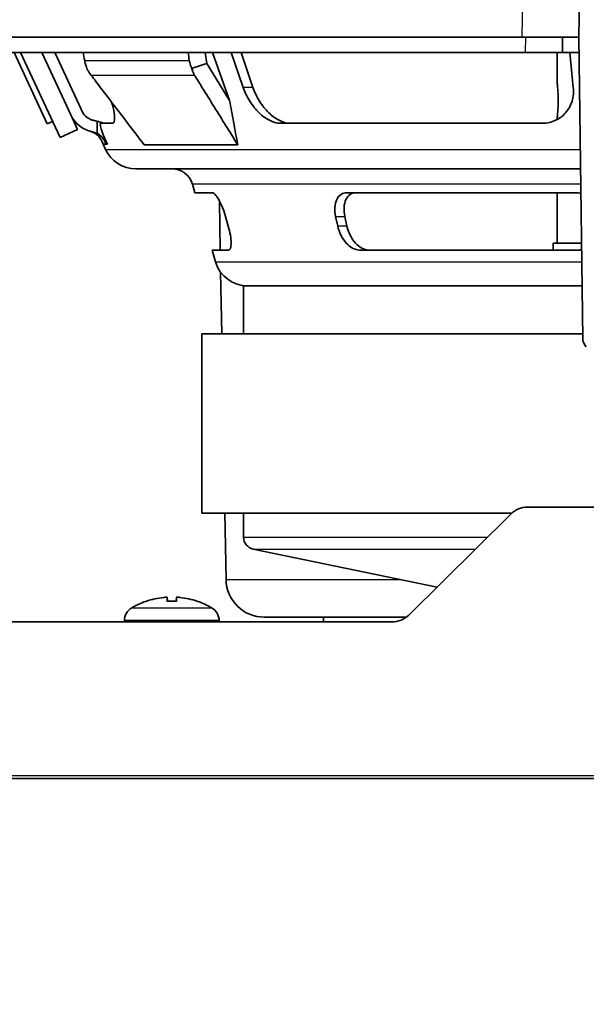
# Model space of a CAD drawing. Units: millimetres. Extents: x 28 to 2161, y -98 to 1160.
# Drawn here: x 224 to 271, y 186 to 269 of the extents above; entities that cross this region are included whole.
import ezdxf

# ---------------------------------------------------------------- set-up
doc = ezdxf.new("R2010")
doc.units = ezdxf.units.MM
doc.header["$LTSCALE"] = 4
for name, color, linetype, lineweight in [('Dimension (ISO)', 7, 'Continuous', 18), ('Visible (ISO)', 7, 'Continuous', 35), ('Visible Narrow (ISO)', 7, 'Continuous', 25)]:
    doc.layers.add(name, color=color, linetype=linetype, lineweight=lineweight)
doc.styles.add('Note Text (ISO)', font='arial.ttf')
doc.dimstyles.new('ISO FOR MARKETING', dxfattribs={"dimscale": 4, "dimtxt": 2.5, "dimasz": 2.5, "dimexe": 3.175, "dimexo": 2, "dimgap": 0.762, "dimtad": 1, "dimrnd": 1e-08, "dimdsep": 46, "dimtxsty": 'Note Text (ISO)', "dimcen": 0.09, "dimdle": 10, "dimclrd": 256, "dimclre": 256, "dimclrt": 256, "dimazin": 2, "dimtfac": 1.40208, "dimtdec": 1, "dimtmove": 0, "dimatfit": 3, "dimfxl": 1, "dimtolj": 1, "dimtzin": 0, "dimlwd": -1, "dimlwe": -1, "dimarcsym": 0})

# ---------------------------------------------------------------- blocks, each defined once
blk = doc.blocks.new('*D8')
at = {"layer": 'Defpoints', "color": 0, "transparency": 16777216}
for p in [(281.722, 294.38), (134.922, 205.13), (192.116, 205.13)]:
    blk.add_point(p, dxfattribs=at)
at = {"layer": 'Dimension (ISO)', "transparency": 16777216}
for p, q in [((273.722, 294.38), (122.222, 294.38)), ((134.922, 284.38), (134.922, 215.13)), ((184.116, 205.13), (122.222, 205.13))]:
    blk.add_line(p, q, dxfattribs=at)
for points in [[(133.256, 284.38), (136.589, 284.38), (134.922, 294.38)], [(133.256, 215.13), (136.589, 215.13), (134.922, 205.13)]]:
    blk.add_solid(points, dxfattribs=at)
at = {"layer": 'Dimension (ISO)', "transparency": 16777216, "char_height": 10, "attachment_point": 1, "rotation": 90, "style": 'Note Text (ISO)'}
for s, insert in [('\\A1;89.25 mm', (121.663, 219.431)), ('\\A1;3.51 in', (137.97, 229.557))]:
    blk.add_mtext(s, dxfattribs=dict(at, insert=insert))
blk = doc.blocks.new('*D10')
at = {"layer": 'Defpoints', "color": 0, "transparency": 16777216}
for p in [(182.722, 289.63), (380.722, 289.63), (380.722, 149.831)]:
    blk.add_point(p, dxfattribs=at)
at = {"layer": 'Dimension (ISO)', "transparency": 16777216}
for p, q in [((182.722, 281.63), (182.722, 137.131)), ((380.722, 281.63), (380.722, 137.131)), ((192.722, 149.831), (370.722, 149.831))]:
    blk.add_line(p, q, dxfattribs=at)
for points in [[(192.722, 151.498), (192.722, 148.165), (182.722, 149.831)], [(370.722, 151.498), (370.722, 148.165), (380.722, 149.831)]]:
    blk.add_solid(points, dxfattribs=at)
at = {"layer": 'Dimension (ISO)', "transparency": 16777216, "char_height": 10, "attachment_point": 1, "style": 'Note Text (ISO)'}
for s, insert in [('\\A1;198 mm', (257.701, 163.091)), ('\\A1;7.8 in', (265.447, 146.783))]:
    blk.add_mtext(s, dxfattribs=dict(at, insert=insert))

msp = doc.modelspace()

# ---------------------------------------------------------------- linework, layer by layer
at = {"layer": 'Visible (ISO)'}
for p, q in [((270.722, 267.13), (271.115, 289.63)), ((190.309, 267.13), (265.973, 267.13)), ((270.722, 267.13), (265.973, 267.13)), ((269.349, 265.83), (269.372, 267.13)), ((270.721, 267.13), (271.051, 241.934)), ((190.309, 265.83), (266.25, 265.83)), ((226.309, 259.874), (223.542, 265.83)), ((227.394, 258.724), (224.094, 265.83)), ((225.858, 265.83), (228.278, 260.618)), ((229.32, 260.75), (226.96, 265.83)), ((239.638, 264.912), (239.504, 265.83)), ((240.129, 265.83), (241.551, 261.833)), ((242.687, 262.921), (241.691, 265.83)), ((242.504, 265.83), (243.5, 262.921)), ((269.349, 265.83), (266.25, 265.83)), ((268.912, 265.83), (268.912, 263.326)), ((269.349, 265.83), (270.741, 265.83)), ((269.97, 265.83), (270.263, 262.921)), ((241.551, 261.833), (239.638, 264.912)), ((228.845, 259.398), (228.278, 260.618)), ((268.912, 260.326), (268.912, 260.234)), ((226.762, 260.084), (226.309, 259.874)), ((228.845, 259.398), (227.394, 258.724)), ((230.477, 259.076), (230.477, 260.105)), ((230.792, 259.921), (231.738, 259.921)), ((245.805, 259.921), (267.654, 259.921)), ((230.983, 258.171), (231.223, 258.171)), ((231.183, 257.742), (230.983, 258.171)), ((231.223, 258.171), (231.339, 258.171)), ((234.416, 258.121), (242.236, 258.121)), ((270.865, 256.121), (233.722, 256.121)), ((238.659, 254.121), (238.448, 254.834)), ((240.095, 254.121), (238.659, 254.121)), ((270.459, 254.121), (251.358, 254.121)), ((268.912, 254.121), (268.912, 249.909)), ((240.772, 249.326), (240.7, 253.438)), ((241.219, 252.121), (241.445, 251.326)), ((250.585, 251.326), (250.411, 252.121)), ((251.18, 252.121), (251.355, 251.326)), ((268.572, 249.909), (270.946, 249.909)), ((268.572, 249.909), (268.572, 249.326)), ((240.084, 249.326), (241.456, 249.326)), ((240.381, 248.328), (240.084, 249.326)), ((252.41, 249.326), (270.768, 249.326)), ((240.894, 242.326), (240.804, 247.474)), ((242.722, 246.326), (270.993, 246.326)), ((242.722, 246.326), (242.722, 242.326)), ((239.222, 242.326), (271.046, 242.326)), ((239.222, 242.326), (239.222, 227.326)), ((239.222, 227.326), (265.118, 227.326)), ((241.253, 221.774), (241.156, 227.326)), ((242.722, 227.326), (242.722, 225.306)), ((256.523, 218.81), (265.038, 227.251)), ((275.188, 227.83), (266.446, 227.83)), ((258.879, 221.145), (243.519, 224.327)), ((234.607, 219.965), (234.602, 219.965)), ((236.34, 220.285), (236.368, 219.965)), ((237.104, 219.965), (236.341, 219.965)), ((237.104, 220.285), (237.076, 219.965)), ((238.843, 219.965), (238.837, 219.965)), ((255.115, 218.23), (191.442, 218.23)), ((232.761, 218.343), (232.757, 218.23)), ((240.683, 218.343), (240.687, 218.23)), ((256.315, 218.63), (244.452, 218.63)), ((249.396, 218.23), (249.399, 218.63)), ((192.116, 205.13), (276.012, 205.13))]:
    msp.add_line(p, q, dxfattribs=at)
for centre, radius, start, end in [((230.546, 261.671), 2.5, 204.91143, 259.04406), ((229.529, 257.803), 1.5, 14.22731, 75.27648), ((233.722, 258.921), 2.8, 204.91143, 270), ((236.722, 254.321), 1.8, 16.55224, 90), ((243.065, 249.126), 2.8, 196.55224, 270), ((272.051, 241.947), 1, 180.75, 225.375), ((266.446, 225.83), 2, 90, 134.75), ((243.722, 225.306), 1, 180, 258.2965), ((244.452, 221.83), 3.2, 181, 270), ((236.722, 213.83), 6.5, 109.55915, 120.79133), ((234.602, 219.799), 0.166, 90, 109.55915), ((238.843, 219.799), 0.166, 70.44085, 90), ((236.722, 213.83), 6.5, 59.20867, 70.44085), ((234.06, 218.297), 1.3, 120.79133, 178), ((239.384, 218.297), 1.3, 2, 59.20867), ((255.115, 220.23), 2, 270, 314.75)]:
    msp.add_arc(centre, radius, start, end, dxfattribs=at)
for centre, major_axis, ratio, start_param, end_param in [((229.906, 257.671), (0, 2.5), 0.99527, 5.832158, 6.051728), ((236.718, 213.847), (6.346, 1.391), 0.996012, 1.458015, 1.69134), ((236.916, 213.847), (-0.566, 6.472), 0.019103, 0.102154, 0.335479), ((236.528, 213.847), (0.566, 6.472), 0.019103, 5.947706, 6.181032), ((236.726, 213.847), (6.346, -1.391), 0.996012, 1.450252, 1.683578)]:
    msp.add_ellipse(centre, major_axis=major_axis, ratio=ratio, start_param=start_param, end_param=end_param, dxfattribs=at)
for points in [[(229.445, 265.17), (229.406, 265.39), (229.367, 265.61), (229.327, 265.83)], [(238.088, 265.83), (238.12, 265.61), (238.152, 265.39), (238.184, 265.17)], [(230.303, 260.139), (230.361, 260.129), (230.419, 260.118), (230.477, 260.105)], [(230.477, 259.076), (230.349, 259.142), (230.212, 259.189), (230.071, 259.217)], [(270.892, 254.071), (270.746, 254.104), (270.6, 254.121), (270.459, 254.121)], [(236.34, 219.955), (236.34, 219.961), (236.34, 219.965), (236.341, 219.965)], [(237.104, 219.965), (237.104, 219.965), (237.104, 219.961), (237.104, 219.955)]]:
    msp.add_open_spline(points, degree=3, dxfattribs=at)
for points, knots in [([(229.445, 265.17), (229.452, 265.131), (229.46, 265.091), (229.481, 264.99), (229.495, 264.928), (229.54, 264.745), (229.575, 264.627), (229.614, 264.514)], [-0.07213225, -0.07213225, -0.07213225, -0.07213225, -0.05999689, -0.05999689, -0.04081622, -0.04081622, -0.0022716, -0.0022716, -0.0022716, -0.0022716]), ([(238.399, 264.514), (238.356, 264.596), (238.319, 264.68), (238.26, 264.84), (238.237, 264.916), (238.207, 265.042), (238.197, 265.091), (238.187, 265.151), (238.186, 265.161), (238.184, 265.17)], [-0.3403272, -0.3403272, -0.3403272, -0.3403272, -0.31241201, -0.31241201, -0.28842978, -0.28842978, -0.27310564, -0.27310564, -0.27011015, -0.27011015, -0.27011015, -0.27011015]), ([(229.614, 264.514), (229.657, 264.432), (229.703, 264.352), (229.793, 264.205), (229.837, 264.139), (229.91, 264.033), (229.94, 263.992), (229.975, 263.945), (229.981, 263.937), (229.987, 263.929)], [-0.33980745, -0.33980745, -0.33980745, -0.33980745, -0.31187454, -0.31187454, -0.28783376, -0.28783376, -0.27251422, -0.27251422, -0.26953068, -0.26953068, -0.26953068, -0.26953068]), ([(239.638, 264.912), (239.412, 264.839), (239.187, 264.767), (238.774, 264.634), (238.587, 264.574), (238.399, 264.514)], [0, 0, 0, 0, 0.0715257, 0.0715257, 0.1310084, 0.1310084, 0.1310084, 0.1310084]), ([(238.626, 263.929), (238.606, 263.961), (238.588, 263.992), (238.543, 264.076), (238.519, 264.128), (238.453, 264.289), (238.42, 264.4), (238.399, 264.514)], [-0.07213377, -0.07213377, -0.07213377, -0.07213377, -0.06006244, -0.06006244, -0.04088376, -0.04088376, -0.00220512, -0.00220512, -0.00220512, -0.00220512]), ([(234.416, 258.121), (234.012, 258.652), (233.607, 259.182), (232.798, 260.243), (232.394, 260.773), (231.989, 261.304), (231.585, 261.833), (231.181, 262.363), (230.514, 263.238), (230.251, 263.584), (229.987, 263.929)], [-0.8191264, -0.8191264, -0.8191264, -0.8191264, -0.6141895, -0.6141895, -0.4092526, -0.4092526, -0.4092526, -0.2046263, -0.2046263, -0.0711245, -0.0711245, -0.0711245, -0.0711245]), ([(238.626, 263.929), (238.841, 263.584), (239.055, 263.238), (239.599, 262.363), (239.929, 261.833), (240.258, 261.304), (240.588, 260.773), (240.917, 260.243), (241.577, 259.182), (241.907, 258.652), (242.236, 258.121)], [0.0711245, 0.0711245, 0.0711245, 0.0711245, 0.2046263, 0.2046263, 0.4092526, 0.4092526, 0.4092526, 0.6141895, 0.6141895, 0.8191264, 0.8191264, 0.8191264, 0.8191264]), ([(242.687, 262.921), (242.814, 262.55), (243, 262.151), (243.461, 261.409), (243.737, 261.066), (244.276, 260.545), (244.573, 260.322), (245.175, 260.015), (245.479, 259.932), (245.767, 259.922), (245.786, 259.921), (245.805, 259.921)], [0.974322, 0.974322, 0.974322, 0.974322, 1.0972069, 1.0972069, 1.2200918, 1.2200918, 1.3315198, 1.3315198, 1.4429478, 1.4429478, 1.4508218, 1.4508218, 1.4508218, 1.4508218]), ([(246.62, 259.921), (246.6, 259.921), (246.581, 259.922), (246.292, 259.932), (245.987, 260.016), (245.386, 260.322), (245.089, 260.546), (244.549, 261.067), (244.274, 261.409), (243.813, 262.151), (243.627, 262.55), (243.5, 262.921)], [0.452974, 0.452974, 0.452974, 0.452974, 0.4610153, 0.4610153, 0.5724237, 0.5724237, 0.6838321, 0.6838321, 0.8066655, 0.8066655, 0.9294989, 0.9294989, 0.9294989, 0.9294989]), ([(267.654, 259.921), (267.68, 259.921), (267.705, 259.922), (268.086, 259.932), (268.454, 260.015), (269.109, 260.322), (269.396, 260.545), (269.854, 261.066), (270.046, 261.409), (270.269, 262.151), (270.3, 262.55), (270.263, 262.921)], [-0.4764997, -0.4764997, -0.4764997, -0.4764997, -0.4686257, -0.4686257, -0.3571977, -0.3571977, -0.2457697, -0.2457697, -0.1228849, -0.1228849, 0, 0, 0, 0]), ([(268.912, 263.326), (268.912, 263.326), (268.917, 263.289), (268.933, 263.135), (268.945, 263.02), (268.967, 262.754), (268.979, 262.585), (268.996, 262.216), (269, 262.015), (269, 261.638), (268.996, 261.437), (268.979, 261.067), (268.967, 260.899), (268.945, 260.632), (268.933, 260.517), (268.917, 260.364), (268.912, 260.326), (268.912, 260.326)], [0.2262349, 0.2262349, 0.2262349, 0.2262349, 0.2827935, 0.2827935, 0.3393521, 0.3393521, 0.395911, 0.395911, 0.4524699, 0.4524699, 0.5090288, 0.5090288, 0.5655877, 0.5655877, 0.6221463, 0.6221463, 0.6787048, 0.6787048, 0.6787048, 0.6787048]), ([(241.551, 261.833), (241.66, 261.233), (241.77, 260.632), (241.998, 259.395), (242.117, 258.758), (242.236, 258.121)], [0, 0, 0, 0, 0.2045183, 0.2045183, 0.4216857, 0.4216857, 0.4216857, 0.4216857]), ([(231.738, 259.921), (231.744, 259.921), (231.75, 259.922), (231.844, 259.932), (231.907, 260.015), (231.96, 260.322), (231.95, 260.545), (231.872, 261.044), (231.798, 261.354), (231.694, 261.691)], [-0.4764997, -0.4764997, -0.4764997, -0.4764997, -0.4686257, -0.4686257, -0.3571977, -0.3571977, -0.2457697, -0.2457697, -0.1327015, -0.1327015, -0.1327015, -0.1327015]), ([(229.32, 260.75), (229.433, 260.591), (229.576, 260.455), (229.827, 260.297), (229.917, 260.252), (230.106, 260.181), (230.203, 260.155), (230.303, 260.139)], [0, 0, 0, 0, 0.058612, 0.058612, 0.0888424, 0.0888424, 0.1190687, 0.1190687, 0.1190687, 0.1190687]), ([(231.339, 258.171), (231.247, 258.375), (231.156, 258.585), (230.975, 259.025), (230.892, 259.248), (230.783, 259.589), (230.749, 259.731), (230.743, 259.887), (230.76, 259.921), (230.792, 259.921)], [0.6434473, 0.6434473, 0.6434473, 0.6434473, 0.7092608, 0.7092608, 0.7903703, 0.7903703, 0.8675611, 0.8675611, 0.9300576, 0.9300576, 0.9300576, 0.9300576]), ([(231.223, 258.171), (231.168, 258.358), (231.076, 258.533), (230.844, 258.822), (230.711, 258.939), (230.533, 259.046), (230.505, 259.061), (230.477, 259.076)], [0, 0, 0, 0, 0.058614, 0.058614, 0.1114424, 0.1114424, 0.1210973, 0.1210973, 0.1210973, 0.1210973]), ([(241.219, 252.121), (241.148, 252.372), (241.057, 252.641), (240.855, 253.137), (240.744, 253.365), (240.539, 253.721), (240.432, 253.875), (240.242, 254.073), (240.159, 254.121), (240.095, 254.121)], [0.6086507, 0.6086507, 0.6086507, 0.6086507, 0.6872567, 0.6872567, 0.7658627, 0.7658627, 0.8424972, 0.8424972, 0.9163353, 0.9163353, 0.9163353, 0.9163353]), ([(251.358, 254.121), (251.183, 254.121), (251.01, 254.073), (250.711, 253.875), (250.588, 253.721), (250.419, 253.365), (250.362, 253.137), (250.331, 252.641), (250.356, 252.372), (250.411, 252.121)], [-0.3076847, -0.3076847, -0.3076847, -0.3076847, -0.2338465, -0.2338465, -0.157212, -0.157212, -0.078606, -0.078606, 0, 0, 0, 0]), ([(251.18, 252.121), (251.125, 252.372), (251.1, 252.641), (251.131, 253.137), (251.188, 253.365), (251.358, 253.721), (251.481, 253.875), (251.78, 254.073), (251.953, 254.121), (252.128, 254.121)], [0, 0, 0, 0, 0.0786232, 0.0786232, 0.1572465, 0.1572465, 0.2338973, 0.2338973, 0.3076813, 0.3076813, 0.3076813, 0.3076813]), ([(241.456, 249.326), (241.458, 249.326), (241.461, 249.326), (241.526, 249.33), (241.58, 249.383), (241.654, 249.588), (241.673, 249.74), (241.674, 250.092), (241.655, 250.318), (241.576, 250.811), (241.515, 251.077), (241.445, 251.326)], [-0.3082827, -0.3082827, -0.3082827, -0.3082827, -0.3054713, -0.3054713, -0.2306817, -0.2306817, -0.1558922, -0.1558922, -0.0779461, -0.0779461, 0, 0, 0, 0]), ([(250.585, 251.326), (250.64, 251.077), (250.732, 250.811), (250.977, 250.318), (251.131, 250.092), (251.45, 249.74), (251.634, 249.588), (252.015, 249.383), (252.213, 249.33), (252.397, 249.326), (252.404, 249.326), (252.41, 249.326)], [0.6239177, 0.6239177, 0.6239177, 0.6239177, 0.7018638, 0.7018638, 0.7798099, 0.7798099, 0.8545994, 0.8545994, 0.929389, 0.929389, 0.9322004, 0.9322004, 0.9322004, 0.9322004]), ([(253.18, 249.326), (253.173, 249.326), (253.167, 249.326), (252.982, 249.33), (252.784, 249.383), (252.403, 249.588), (252.219, 249.74), (251.9, 250.092), (251.746, 250.318), (251.501, 250.811), (251.409, 251.077), (251.355, 251.326)], [0.3001488, 0.3001488, 0.3001488, 0.3001488, 0.3030314, 0.3030314, 0.3778122, 0.3778122, 0.4525931, 0.4525931, 0.5305182, 0.5305182, 0.6084432, 0.6084432, 0.6084432, 0.6084432]), ([(270.768, 249.326), (270.777, 249.326), (270.786, 249.326), (270.848, 249.327), (270.901, 249.33), (270.954, 249.336)], [-0.30828267, -0.30828267, -0.30828267, -0.30828267, -0.30547128, -0.30547128, -0.28912062, -0.28912062, -0.28912062, -0.28912062]), ([(236.056, 220.285), (236.091, 220.288), (236.128, 220.291), (236.197, 220.296), (236.228, 220.297), (236.279, 220.297), (236.301, 220.296), (236.331, 220.292), (236.339, 220.289), (236.34, 220.285), (236.34, 220.285), (236.34, 220.285)], [0, 0, 0, 0, 0.01048292, 0.01048292, 0.02096585, 0.02096585, 0.03144436, 0.03144436, 0.04192287, 0.04192287, 0.0429895, 0.0429895, 0.0429895, 0.0429895]), ([(237.104, 220.285), (237.104, 220.288), (237.111, 220.291), (237.138, 220.296), (237.159, 220.297), (237.207, 220.297), (237.238, 220.296), (237.306, 220.292), (237.343, 220.289), (237.381, 220.285), (237.385, 220.285), (237.388, 220.285)], [0, 0, 0, 0, 0.01048402, 0.01048402, 0.02096803, 0.02096803, 0.03144545, 0.03144545, 0.04192287, 0.04192287, 0.0429895, 0.0429895, 0.0429895, 0.0429895])]:
    msp.add_open_spline(points, degree=3, knots=knots, dxfattribs=at)
at = {"layer": 'Visible Narrow (ISO)'}
for p, q in [((266.366, 289.63), (265.973, 267.13)), ((266.273, 267.13), (266.25, 265.83)), ((229.445, 265.17), (238.184, 265.17)), ((238.626, 263.929), (229.987, 263.929)), ((243.5, 262.921), (242.687, 262.921)), ((231.183, 257.742), (270.844, 257.742)), ((270.882, 254.834), (238.448, 254.834)), ((250.411, 252.121), (251.18, 252.121)), ((251.355, 251.326), (250.585, 251.326)), ((240.381, 248.328), (270.967, 248.328)), ((242.722, 225.306), (263.076, 225.306)), ((243.519, 224.327), (262.089, 224.327)), ((241.253, 221.774), (255.842, 221.774)), ((234.58, 219.955), (234.546, 219.955)), ((236.34, 220.285), (236.368, 219.965)), ((237.104, 219.955), (236.34, 219.955)), ((237.104, 220.285), (237.076, 219.965)), ((238.898, 219.955), (238.864, 219.955)), ((233.395, 219.414), (240.05, 219.414)), ((240.683, 218.343), (232.761, 218.343)), ((275.868, 205.367), (192.116, 205.367))]:
    msp.add_line(p, q, dxfattribs=at)

# ---------------------------------------------------------------- dimensions: what is measured, and where the dimension line sits
at = {"layer": 'Dimension (ISO)'}
for base, p1, p2, angle, text, picture, middle in [((134.922, 205.13), (281.722, 294.38), (192.116, 205.13), 90, '<> mm\\X3.51 in', '*D8', (134.922, 249.755)), ((380.722, 149.831), (182.722, 289.63), (380.722, 289.63), 180, '<> mm\\X7.8 in', '*D10', (281.722, 149.831))]:
    dim = msp.add_linear_dim(base=base, p1=p1, p2=p2, angle=angle, text=text, dimstyle='ISO FOR MARKETING', override={"dimgap": 0.762, "dimdec": 2, "dimpost": '', "dimtol": 0, "dimlim": 0, "dimtp": 0, "dimtm": 0, "dimtdec": 1, "dimtofl": 0, "dimatfit": 1, "dimtvp": -0.25}, dxfattribs=at)
    dim.commit()
    dim.dimension.update_dxf_attribs({"geometry": picture, "text_midpoint": middle, "dimtype": 160})

doc.saveas('drawing.dxf')
